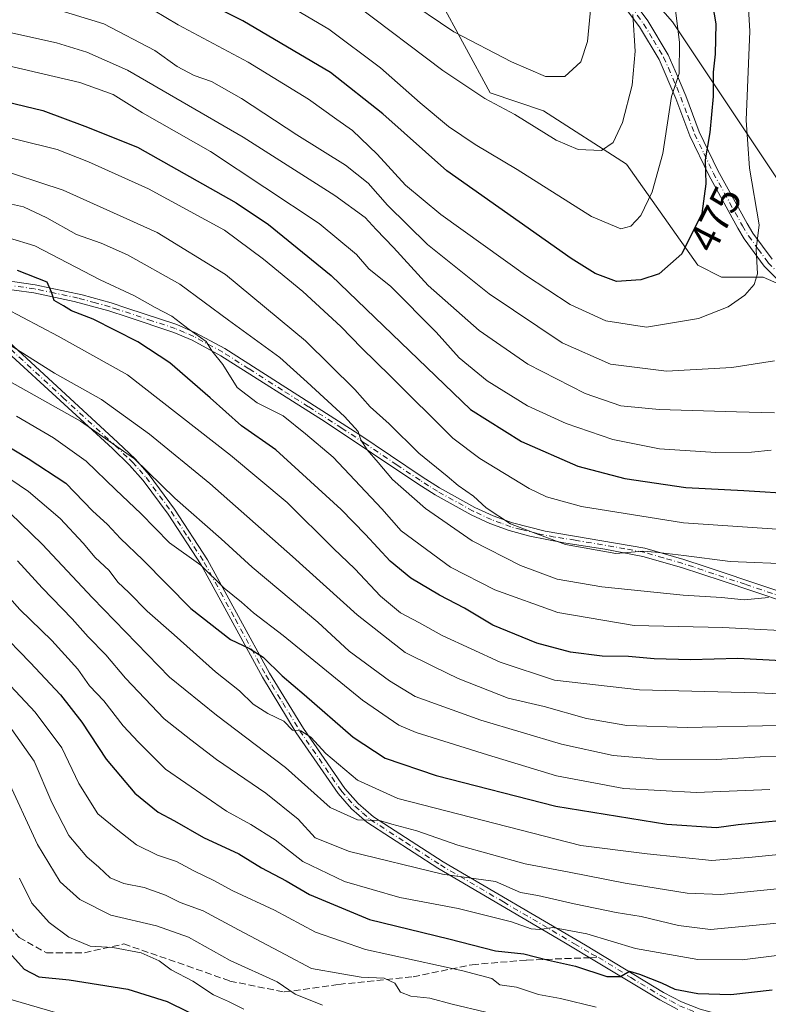
# Model space of a CAD drawing. Units: metres. Extents: x 606617 to 610039, y 4782477 to 4784844.
# Drawn here: x 606981 to 607162, y 4783019 to 4783258 of the extents above; entities that cross this region are included whole.
import ezdxf
from ezdxf.enums import TextEntityAlignment as Align

# ---------------------------------------------------------------- set-up
doc = ezdxf.new("R2010")
doc.units = ezdxf.units.M
doc.header["$MEASUREMENT"] = 0
doc.linetypes.add('DGN Style 3', pattern=[2.307223458686699, 1.648016756204785, -0.6592067024819142])
doc.linetypes.add('DGN Style 4', pattern=[2.6384748266838614, 1.318413404963828, -0.6592067024819142, 0.001648016756204785, -0.6592067024819142])
for name, color, linetype, lineweight in [('Arbolado forestal CxS', 92, 'Continuous', 0), ('Camino Cxs', 7, 'Continuous', 0), ('Camino eje', 30, 'DGN Style 4', 13), ('Curva de nivel maestra', 30, 'Continuous', 30), ('Curva de nivel normal', 30, 'Continuous', 0), ('Pastizal CxS', 92, 'Continuous', 0), ('Rótulo de curva de nivel directora', 7, 'Continuous', 0), ('Senda', 7, 'DGN Style 3', 0), ('Senda no paivmentada conexión', 7, 'DGN Style 3', 0)]:
    doc.layers.add(name, color=color, linetype=linetype, lineweight=lineweight)
doc.styles.add('Style-Arial', font='txt')

msp = doc.modelspace()

# ---------------------------------------------------------------- linework, layer by layer
at = {"layer": 'Arbolado forestal CxS', "color": 92, "linetype": 'Continuous', "lineweight": 0}
for points in [[(607170.8989000004, 4783209.719699999, 464.7805999999982), (607139.2642999999, 4783257.1809, 481.1548000000039), (607117.6963000001, 4783281.6315, 488.8859999999986), (607094.6897, 4783288.822100001, 496.0366000000067), (607084.6250999998, 4783306.081300001, 493.344299999997), (607040.4084999999, 4783335.8621, 504.1068999999989), (607048.9347000001, 4783334.584100001, 500.786500000002), (607054.6863000002, 4783340.3369, 496.6202999999951), (607054.6857000003, 4783351.8431, 493.1738000000041), (607044.6199000003, 4783369.101500001, 492.7543000000006), (607020.1759000003, 4783387.799500001, 499.7593000000052)], [(607180.9649, 4783186.7073, 465.1064000000042), (607161.1747000003, 4783195.356899999, 469.9095999999991), (607151.1095000004, 4783195.356699999, 472.4921999999933), (607145.3580999998, 4783198.234099999, 474.3469000000041), (607128.1031, 4783222.683300001, 483.8040000000037), (607107.9722999996, 4783235.6273, 487.6750000000029), (607095.0323000001, 4783239.9419, 486.5310999999929), (607076.3388999999, 4783274.4593, 495.6034000000073), (607053.3327000003, 4783293.1569, 496.8625000000029), (607005.8833, 4783319.045299999, 501.6358999999939), (606989.8157000003, 4783328.192299999, 504.1679000000004), (606965.6222999999, 4783342.056700001, 509.0194000000047), (606964.2944999998, 4783341.945900001, 508.9146999999939), (606948.3693000004, 4783340.617500001, 507.3224999999948), (606911.7090999996, 4783346.4977, 511.360400000005), (606855.5708999997, 4783345.2773, 510.0970999999991), (606814.6518999999, 4783346.3717, 506.0096999999951), (606793.3306999998, 4783356.261299999, 506.3445000000065), (606772.5846999995, 4783355.1351, 503.0334000000003)], [(606793.3306999998, 4783356.261299999, 506.3445000000065), (606814.6518999999, 4783346.3717, 506.0096999999951), (606855.5708999997, 4783345.2773, 510.0970999999991), (606911.7090999996, 4783346.4977, 511.360400000005), (606948.3693000004, 4783340.617500001, 507.3224999999948), (606964.2944999998, 4783341.945900001, 508.9146999999939), (606965.6222999999, 4783342.056700001, 509.0194000000047), (606989.8157000003, 4783328.192299999, 504.1679000000004), (607005.8833, 4783319.045299999, 501.6358999999939), (607053.3327000003, 4783293.1569, 496.8625000000029), (607076.3388999999, 4783274.4593, 495.6034000000073), (607095.0323000001, 4783239.9419, 486.5310999999929), (607107.9722999996, 4783235.6273, 487.6750000000029), (607128.1031, 4783222.683300001, 483.8040000000037), (607145.3580999998, 4783198.234099999, 474.3469000000041), (607151.1095000004, 4783195.356699999, 472.4921999999933), (607161.1747000003, 4783195.356899999, 469.9095999999991), (607180.9649, 4783186.7073, 465.1064000000042)], [(607040.4084999999, 4783335.8621, 504.1068999999989), (607084.6250999998, 4783306.081300001, 493.344299999997), (607094.6897, 4783288.822100001, 496.0366000000067), (607117.6963000001, 4783281.6315, 488.8859999999986), (607139.2642999999, 4783257.1809, 481.1548000000039), (607170.8989000004, 4783209.719699999, 464.7805999999982), (607180.9649, 4783186.7073, 465.1064000000042)]]:
    msp.add_polyline3d(points, dxfattribs=at)
at = {"layer": 'Camino Cxs', "color": 7, "linetype": 'Continuous', "lineweight": 0}
for points in [[(607164.9200999998, 4783194.5101, 475.3218000000052), (607161.4600999998, 4783198.0101, 472.7258000000002), (607156.6201, 4783204.620100001, 475.2480000000069), (607155.0900999998, 4783207.1601, 475.5590999999986), (607148.0000999998, 4783220.0001, 478.8855999999942), (607143.4301000005, 4783229.550100001, 482.6371000000072), (607140.0000999998, 4783238.590100001, 488.5611000000063), (607135.9702000003, 4783248.030099999, 488.4351000000024), (607131.1901000004, 4783255.9901, 493.1552999999985), (607124.7901, 4783264.630100001, 492.2563999999985), (607117.4600999998, 4783273.9101, 494.2920000000013), (607111.1501000002, 4783281.380100001, 501.0962), (607106.2001999998, 4783286.690099999, 500.0516000000061), (607098.8501000004, 4783293.0801, 502.6888000000035), (607092.0800999999, 4783297.940099999, 504.0559999999969), (607088.0000999998, 4783300.780099999, 505.1901000000071), (607076.5100999996, 4783308.4001, 505.2758999999933), (607072.3000999996, 4783310.370100001, 507.4486000000034), (607063.8501000004, 4783313.4001, 502.258799999996), (607046.4600999998, 4783319.280099999, 501.8804999999993)], [(607126.7801000001, 4783266.1501, 493.9627999999939), (607133.2801000001, 4783257.380100001, 493.6159999999945), (607138.1901000004, 4783249.1801, 488.7076999999991), (607140.4801000003, 4783244.030099999, 488.7256999999955), (607142.4301000005, 4783239.2401, 488.6992999999929), (607145.7302000001, 4783230.530099999, 484.3907999999938), (607150.2301000003, 4783221.140100001, 481.0598000000027), (607157.3101000005, 4783208.3201, 477.0749999999971), (607158.7001, 4783206.0101, 476.0868999999948), (607163.3701, 4783199.640100001, 473.1716000000015)], [(607126.7801000001, 4783266.1501, 493.9627999999939), (607133.2801000001, 4783257.380100001, 493.6159999999945), (607138.1901000004, 4783249.1801, 488.7076999999991), (607140.4801000003, 4783244.030099999, 488.7256999999955), (607142.4301000005, 4783239.2401, 488.6992999999929), (607145.7302000001, 4783230.530099999, 484.3907999999938), (607150.2301000003, 4783221.140100001, 481.0598000000027), (607157.3101000005, 4783208.3201, 477.0749999999971), (607158.7001, 4783206.0101, 476.0868999999948), (607163.3701, 4783199.640100001, 473.1716000000015)], [(607164.9200999998, 4783194.5101, 475.3218000000052), (607161.4600999998, 4783198.0101, 472.7258000000002), (607156.6201, 4783204.620100001, 475.2480000000069), (607155.0900999998, 4783207.1601, 475.5590999999986), (607148.0000999998, 4783220.0001, 478.8855999999942), (607143.4301000005, 4783229.550100001, 482.6371000000072), (607140.0000999998, 4783238.590100001, 488.5611000000063), (607135.9702000003, 4783248.030099999, 488.4351000000024), (607131.1901000004, 4783255.9901, 493.1552999999985), (607124.7901, 4783264.630100001, 492.2563999999985)], [(606957.3300999999, 4783194.5701, 424.7617000000028), (606974.9101, 4783194.460100001, 432.8396000000066), (606979.8300999999, 4783194.170100001, 433.002999999997), (606984.7600999996, 4783193.470100001, 433.2180999999982), (606996.1001000004, 4783191.030099999, 433.8401000000013), (607003.1300999997, 4783189.110099999, 431.069399999993), (607006.9700999996, 4783187.8301, 431.6309000000037), (607019.0601000005, 4783183.8201, 440.1296000000002), (607023.6300999997, 4783181.860099999, 440.5011999999988), (607030.7200999996, 4783178.0101, 436.3420999999944), (607063.1801000005, 4783157.2601, 440.0929999999935), (607078.5701000001, 4783146.950099999, 445.6869000000006), (607082.7500999998, 4783144.300100001, 444.3215999999957), (607091.3300999999, 4783139.540100001, 444.1655000000028), (607095.7500999998, 4783137.5001, 450.8803000000044), (607100.4200999998, 4783135.780099999, 450.8366999999998), (607108.3800999997, 4783133.800100001, 449.2639999999956), (607132.5000999998, 4783129.6501, 444.1910000000062), (607142.0100999996, 4783126.9301, 452.4527999999991), (607147.1700999998, 4783125.210100001, 448.4850000000006), (607177.7801000001, 4783114.970100001, 448.0524000000005)], [(606979.8300999999, 4783194.170100001, 433.002999999997), (606984.7600999996, 4783193.470100001, 433.2180999999982), (606996.1001000004, 4783191.030099999, 433.8401000000013), (607003.1300999997, 4783189.110099999, 431.069399999993), (607006.9700999996, 4783187.8301, 431.6309000000037), (607019.0601000005, 4783183.8201, 440.1296000000002), (607023.6300999997, 4783181.860099999, 440.5011999999988), (607030.7200999996, 4783178.0101, 436.3420999999944), (607063.1801000005, 4783157.2601, 440.0929999999935), (607078.5701000001, 4783146.950099999, 445.6869000000006), (607082.7500999998, 4783144.300100001, 444.3215999999957), (607091.3300999999, 4783139.540100001, 444.1655000000028), (607095.7500999998, 4783137.5001, 450.8803000000044), (607100.4200999998, 4783135.780099999, 450.8366999999998), (607108.3800999997, 4783133.800100001, 449.2639999999956), (607132.5000999998, 4783129.6501, 444.1910000000062), (607142.0100999996, 4783126.9301, 452.4527999999991), (607147.1700999998, 4783125.210100001, 448.4850000000006), (607177.7801000001, 4783114.970100001, 448.0524000000005)], [(606960.8601000002, 4783192.550100001, 425.6649999999936), (606961.6002000002, 4783192.130100001, 426.210699999996), (606965.7701000003, 4783189.620100001, 427.465400000001), (606971.7001, 4783185.4001, 431.8929999999964), (606975.4901000002, 4783182.140100001, 424.9542999999976), (606979.4600999998, 4783178.590100001, 419.1245000000054), (607004.7901, 4783155.280099999, 426.5638999999938), (607007.5800999999, 4783152.600099999, 426.6539000000049), (607009.0500999996, 4783151.200099999, 424.1152000000002), (607012.3602, 4783147.470100001, 416.9401999999973), (607018.5301000001, 4783139.130100001, 425.2966000000015), (607026.5301000001, 4783126.850099999, 419.6018999999943), (607041.5201000003, 4783099.420100001, 407.7277000000031), (607049.7401000002, 4783085.950099999, 400.1910999999964), (607059.7702000003, 4783071.450099999, 395.1993999999977), (607063.0401999997, 4783067.780099999, 396.9021999999969), (607066.7801000001, 4783064.590100001, 396.3613999999943), (607083.6501000002, 4783053.700099999, 396.010500000004), (607118.1001000004, 4783033.460100001, 382.4033999999957), (607137.0801999997, 4783022.030099999, 388.8169000000053), (607141.3901000004, 4783019.7401, 386.3794999999955), (607145.9001000002, 4783017.960100001, 383.2835000000051), (607149.5000999998, 4783017.050100001, 384.0409000000073), (607190.2701000003, 4783009.470100001, 376.8622000000032)], [(607174.7901, 4783113.850099999, 447.5040000000009), (607151.2701000003, 4783121.7301, 441.6726000000053), (607141.4200999998, 4783125.020099999, 452.9805999999954), (607132.0500999996, 4783127.690099999, 445.1313999999985), (607122.8300999999, 4783129.440099999, 451.126099999994), (607112.8901000004, 4783130.9301, 446.4339000000036), (607104.6601, 4783132.5801, 449.7678000000015), (607099.6501000002, 4783133.920100001, 451.564400000003), (607094.9801000003, 4783135.6501, 449.7106000000058), (607090.4301000005, 4783137.7501, 444.2788), (607081.7301000003, 4783142.5801, 440.6589999999997), (607077.4700999996, 4783145.270099999, 442.6940000000032), (607054.9901000002, 4783160.2401, 444.1974000000046), (607029.7001, 4783176.290100001, 438.7753999999986), (607022.7500999998, 4783180.0601, 441.584600000002), (607018.3501000004, 4783181.940099999, 439.7177999999985), (607007.0100999996, 4783185.710100001, 429.8533000000025), (607002.5500999996, 4783187.190099999, 427.9663), (606994.1601, 4783189.450099999, 430.840200000006), (606984.4101, 4783191.5001, 433.1352999999945), (606979.6300999997, 4783192.1801, 433.241599999994), (606974.8501000004, 4783192.460100001, 432.5412000000069), (606960.8601000002, 4783192.550100001, 425.6649999999936)], [(607174.7901, 4783113.850099999, 447.5040000000009), (607151.2701000003, 4783121.7301, 441.6726000000053), (607141.4200999998, 4783125.020099999, 452.9805999999954), (607132.0500999996, 4783127.690099999, 445.1313999999985), (607122.8300999999, 4783129.440099999, 451.126099999994), (607112.8901000004, 4783130.9301, 446.4339000000036), (607104.6601, 4783132.5801, 449.7678000000015), (607099.6501000002, 4783133.920100001, 451.564400000003), (607094.9801000003, 4783135.6501, 449.7106000000058), (607090.4301000005, 4783137.7501, 444.2788), (607081.7301000003, 4783142.5801, 440.6589999999997), (607077.4700999996, 4783145.270099999, 442.6940000000032), (607054.9901000002, 4783160.2401, 444.1974000000046), (607029.7001, 4783176.290100001, 438.7753999999986), (607022.7500999998, 4783180.0601, 441.584600000002), (607018.3501000004, 4783181.940099999, 439.7177999999985), (607007.0100999996, 4783185.710100001, 429.8533000000025), (607002.5500999996, 4783187.190099999, 427.9663), (606994.1601, 4783189.450099999, 430.840200000006), (606984.4101, 4783191.5001, 433.1352999999945), (606979.6300999997, 4783192.1801, 433.241599999994)], [(607140.5100999996, 4783017.9301, 383.023199999996), (607136.1901000004, 4783020.2301, 385.3984000000055), (607121.2401999999, 4783029.2301, 381.1741000000038), (607112.8800999997, 4783034.2301, 380.5326000000059), (607082.3701, 4783052.140100001, 394.7442000000011), (607065.1401000004, 4783063.280099999, 393.8567999999942), (607061.4402000001, 4783066.520099999, 396.4303999999975), (607058.1901000004, 4783070.220100001, 395.7290000000066), (607048.0100999996, 4783084.9301, 397.0883000000031), (607039.8101000005, 4783098.380100001, 407.4670999999944), (607024.9301000005, 4783125.620100001, 417.3251000000019), (607016.9402000001, 4783137.9101, 425.3981000000058), (607010.9101, 4783146.0601, 416.7792999999947), (607007.6201, 4783149.795100001, 422.078999999998), (607003.4600999998, 4783153.790100001, 427.2783999999957), (606978.1300999997, 4783177.090100001, 417.5146999999997)], [(607140.5100999996, 4783017.9301, 383.023199999996), (607136.1901000004, 4783020.2301, 385.3984000000055), (607121.2401999999, 4783029.2301, 381.1741000000038), (607112.8800999997, 4783034.2301, 380.5326000000059), (607082.3701, 4783052.140100001, 394.7442000000011), (607065.1401000004, 4783063.280099999, 393.8567999999942), (607061.4402000001, 4783066.520099999, 396.4303999999975), (607058.1901000004, 4783070.220100001, 395.7290000000066), (607048.0100999996, 4783084.9301, 397.0883000000031), (607039.8101000005, 4783098.380100001, 407.4670999999944), (607024.9301000005, 4783125.620100001, 417.3251000000019), (607016.9402000001, 4783137.9101, 425.3981000000058), (607010.9101, 4783146.0601, 416.7792999999947), (607007.6201, 4783149.795100001, 422.078999999998), (607003.4600999998, 4783153.790100001, 427.2783999999957), (606978.1300999997, 4783177.090100001, 417.5146999999997)], [(606979.4600999998, 4783178.590100001, 419.1245000000054), (607004.7901, 4783155.280099999, 426.5638999999938), (607007.5800999999, 4783152.600099999, 426.6539000000049), (607009.0500999996, 4783151.200099999, 424.1152000000002), (607012.3602, 4783147.470100001, 416.9401999999973), (607018.5301000001, 4783139.130100001, 425.2966000000015), (607026.5301000001, 4783126.850099999, 419.6018999999943), (607041.5201000003, 4783099.420100001, 407.7277000000031), (607049.7401000002, 4783085.950099999, 400.1910999999964), (607059.7702000003, 4783071.450099999, 395.1993999999977), (607063.0401999997, 4783067.780099999, 396.9021999999969), (607066.7801000001, 4783064.590100001, 396.3613999999943), (607083.6501000002, 4783053.700099999, 396.010500000004), (607118.1001000004, 4783033.460100001, 382.4033999999957), (607137.0801999997, 4783022.030099999, 388.8169000000053), (607141.3901000004, 4783019.7401, 386.3794999999955), (607145.9001000002, 4783017.960100001, 383.2835000000051)]]:
    msp.add_polyline3d(points, dxfattribs=at)
at = {"layer": 'Camino eje', "color": 30, "linetype": 'DGN Style 4', "lineweight": 13}
for points in [[(607125.7851, 4783265.390100001, 493.1214000000036), (607132.2351000002, 4783256.6851, 493.5397999999987), (607134.6250999998, 4783252.7051, 492.2473999999929), (607137.0800999999, 4783248.6051, 488.1891000000033), (607138.2251000004, 4783246.030099999, 487.2685999999958), (607140.2401000002, 4783241.3101, 488.507700000002), (607141.2150999998, 4783238.915100001, 488.5694999999978), (607142.9301000005, 4783234.395099999, 485.7093000000023), (607144.5800999999, 4783230.040100001, 483.5714000000008), (607146.8651000002, 4783225.265100001, 482.2299000000058), (607149.1151000002, 4783220.5701, 479.9664000000049), (607156.2001, 4783207.7401, 476.0966999999946), (607157.6601, 4783205.315099999, 475.1962000000058), (607159.9951, 4783202.130100001, 473.758600000001), (607162.4151, 4783198.825099999, 472.5406999999978), (607164.1451000003, 4783197.075099999, 472.9147999999987)], [(607168.6325000003, 4783116.970100001, 443.482999999993), (607156.8724999996, 4783120.9101, 444.1119000000036), (607149.2200999996, 4783123.470100001, 443.9712), (607144.2950999998, 4783125.1151, 451.2685999999958), (607141.7150999998, 4783125.975099999, 452.6655000000028), (607137.0301000001, 4783127.3101, 449.3228999999993), (607132.2751000002, 4783128.670100001, 444.5963999999949), (607127.6651, 4783129.545100001, 450.1144999999961), (607115.6051000003, 4783131.620100001, 445.4551999999967), (607110.6350999996, 4783132.3651, 446.6437000000006), (607106.5201000003, 4783133.190099999, 449.5525999999954), (607102.5401, 4783134.1801, 449.4073999999965), (607100.0351, 4783134.850099999, 451.2706999999937), (607097.7001, 4783135.710100001, 453.7353000000003), (607095.3651000002, 4783136.575099999, 450.1857000000019), (607090.8800999997, 4783138.645099999, 444.1337000000058), (607082.2401000002, 4783143.440099999, 442.4508999999962), (607080.1101000002, 4783144.7851, 443.7228000000032), (607078.0201000003, 4783146.110099999, 444.101999999999), (607072.4001000002, 4783149.852499999, 450.4719999999944), (607064.7050999999, 4783155.0075, 444.2329000000027), (607059.0850999998, 4783158.7501, 443.6668999999966), (607050.9700999996, 4783163.9375, 444.3099999999977), (607044.6475000001, 4783167.950099999, 440.5693000000028), (607036.5324999997, 4783173.137499999, 433.0210999999982), (607030.2100999998, 4783177.1501, 436.9141999999993), (607023.1901000004, 4783180.960100001, 440.9067000000068), (607020.9051000001, 4783181.940099999, 439.4622999999993), (607018.7050999999, 4783182.880100001, 439.1956000000064), (607013.0351, 4783184.765100001, 434.0515000000014), (607004.7600999996, 4783187.5101, 429.6276000000071), (607002.8400999998, 4783188.1501, 429.3261999999959), (606999.3251, 4783189.110099999, 430.6548999999941), (606995.1300999997, 4783190.2401, 432.282600000006), (606989.4600999998, 4783191.460100001, 434.6098000000056), (606984.5850999998, 4783192.485099999, 432.5773999999947), (606979.7301000003, 4783193.175100001, 432.9251999999979)], [(606978.7950999998, 4783177.840100001, 418.036500000002), (606991.4600999998, 4783166.1851, 425.5219999999972), (607004.1250999998, 4783154.5351, 426.879700000005), (607007.5950999996, 4783151.2051, 424.4689999999973), (607008.3350999998, 4783150.497500001, 423.0932999999932), (607009.9951, 4783148.6251, 419.4928999999975), (607011.6350999996, 4783146.765100001, 416.9158000000025), (607017.7351000002, 4783138.520099999, 425.9024000000064), (607021.7351000002, 4783132.380100001, 419.8551000000007), (607025.7301000003, 4783126.235099999, 418.5341000000044), (607033.2251000004, 4783112.520099999, 404.5430999999954), (607040.6651, 4783098.9001, 407.4726999999984), (607044.7651000004, 4783092.175100001, 402.5718000000052), (607048.8750999998, 4783085.440099999, 398.5941000000021), (607058.9801000003, 4783070.835100001, 395.3744000000006), (607060.6051000003, 4783068.985099999, 396.4250000000029), (607062.2401000002, 4783067.1501, 396.1444000000047), (607064.0900999998, 4783065.530099999, 396.1346000000049), (607065.9600999998, 4783063.9351, 394.9612999999954), (607074.5751, 4783058.3651, 399.7026999999944), (607083.0100999996, 4783052.920100001, 395.2286000000022), (607098.2651000004, 4783043.965100001, 393.9312999999966), (607115.4901000002, 4783033.845100001, 381.6064999999944), (607119.6700999998, 4783031.345100001, 381.0295999999944), (607121.3174999999, 4783030.5415, 381.3374999999942)], [(607121.3174999999, 4783030.5415, 381.3374999999942), (607129.1601, 4783025.630100001, 383.6503999999986), (607136.6350999996, 4783021.130100001, 387.0696999999927), (607138.7901, 4783019.985099999, 385.7954000000027), (607140.9501, 4783018.835100001, 384.7200000000012), (607143.2001, 4783017.9301, 383.8209999999963), (607145.4550999999, 4783017.040100001, 382.7654999999941), (607147.4200999998, 4783016.5351, 381.1955000000016), (607149.2200999996, 4783016.0801, 381.9781999999978), (607169.6700999998, 4783012.2851, 384.8491000000067)]]:
    msp.add_polyline3d(points, dxfattribs=at)
at = {"layer": 'Curva de nivel maestra', "color": 30, "linetype": 'Continuous', "lineweight": 30, "flags": 128}
for points, elevation in [([(607145.0499999998, 4783284.0001), (607149.75, 4783256.6801), (607149.5599999996, 4783249.300100001), (607149.0700000003, 4783244.970100001), (607149.1100000005, 4783239.120100001), (607148.3099999996, 4783230.360099999), (607147.1100000005, 4783223.720100001), (607147.3399999999, 4783217.940099999), (607146.3700000001, 4783210.720100001), (607141.4600000001, 4783200.9801), (607136.0099999999, 4783196.140100001), (607131.5199999996, 4783194.6601), (607125.6600000003, 4783194.2301), (607120.4800000006, 4783196.210100001), (607114.6399999997, 4783199.870100001), (607084.5300000003, 4783221.090100001), (607069.0099999999, 4783234.9001), (607056.3499999996, 4783244.9101), (607035.1100000005, 4783257.4101), (607021.6799999997, 4783264.1801)], 475), ([(606849.5, 4783258.0001), (606854.4699999997, 4783254.050100001), (606857.5, 4783253.640100001), (606862.3499999996, 4783255.8201), (606871.8300000001, 4783257.5001), (606886.0999999996, 4783257.800100001), (606903.7699999996, 4783256.220100001), (606919.3600000005, 4783252.270099999), (606943.4900000002, 4783244.360099999), (606969.0199999996, 4783239.890100001), (606986.6100000005, 4783235.720100001), (606996.7699999996, 4783231.880100001), (607009.5700000003, 4783226.770099999), (607033.4800000006, 4783213.340100001), (607041.29, 4783208.050100001), (607056.5099999999, 4783195.710100001), (607090.2599999999, 4783163.2601), (607102.6299999999, 4783155.540100001), (607116.2400000002, 4783149.540100001), (607127.6799999997, 4783146.520099999), (607142.4500000002, 4783144.3301), (607156.5599999996, 4783143.670100001), (607169.3499999996, 4783142.840100001)], 450), ([(607177.7599999999, 4783101.7301), (607155.0800000001, 4783102.970100001), (607143.5899999999, 4783102.6501), (607134.79, 4783102.840100001), (607128.5999999996, 4783103.450099999), (607122.1600000003, 4783103.5001), (607114.4900000002, 4783104.5101), (607106.3399999999, 4783106.630100001), (607095.7000000002, 4783111.020099999), (607088.8399999999, 4783115.120100001), (607082.7199999997, 4783118.2601), (607075.7800000003, 4783122.370100001), (607070.7599999999, 4783126.5001), (607064.79, 4783133.020099999), (607058.9100000003, 4783139.0601), (607043.0899999999, 4783153.530099999), (607034.7300000006, 4783159.3101), (607027.1200000001, 4783166.0801), (607017.3899999997, 4783174.550100001), (607009.6200000001, 4783179.630100001), (606998.7599999999, 4783185.120100001), (606993.5599999996, 4783187.170100001), (606991.5999999996, 4783188.4101), (606989.3600000005, 4783189.6801), (606988.7000000002, 4783191.6801), (606987.6600000003, 4783194.0801), (606980.4199999999, 4783196.920100001)], 425), ([(606977.2599999999, 4783154.840100001), (606983.0599999996, 4783151.4301), (606992.2000000002, 4783145.4001), (606998.6200000001, 4783138.7401), (607002.25, 4783135.380100001), (607005.4100000003, 4783131.9901), (607010.7999999998, 4783126.880100001), (607022.4699999997, 4783115.050100001), (607032.0700000003, 4783107.5101), (607036.7000000002, 4783105.4001), (607040, 4783103.300100001), (607044.6100000005, 4783098.770099999), (607049.9500000002, 4783094.2501), (607061.79, 4783083.880100001), (607069.5899999999, 4783078.8201), (607081.9400000004, 4783074.610099999), (607110.9100000003, 4783067.140100001), (607137.8399999999, 4783062.8101), (607149.9299999997, 4783062.030099999), (607155.1500000004, 4783062.7501), (607165.1100000005, 4783063.690099999)], 400), ([(606975.7199999997, 4783109.9001), (606983.5099999999, 4783101.970100001), (606990.8300000001, 4783094.1801), (606996.0199999996, 4783087.530099999), (607001.9699999997, 4783078.530099999), (607008.9100000003, 4783070.340100001), (607014.54, 4783065.7401), (607018.5199999996, 4783063.630100001), (607025.5300000003, 4783059.5801), (607034.0899999999, 4783055.590100001), (607039.6299999999, 4783052.270099999), (607045.5700000003, 4783049.0801), (607051.2199999997, 4783045.780099999), (607065.7800000003, 4783039.700099999), (607084.9900000002, 4783035.0001), (607096.3600000005, 4783032.130100001), (607103.1500000004, 4783031.380100001), (607109.1699999999, 4783029.890100001), (607115.6900000004, 4783028.420100001), (607123.3300000001, 4783025.880100001), (607126.6399999997, 4783025.920100001), (607128.8300000001, 4783027.190099999), (607131.1900000004, 4783026.450099999), (607136.5899999999, 4783024.370100001), (607139.8200000003, 4783022.870100001), (607145.3899999997, 4783021.780099999), (607153.4100000003, 4783021.550100001), (607163.4100000003, 4783022.6501)], 375.0000000000001), ([(606978.5300000003, 4783031.630100001), (606982.0800000001, 4783027.6501), (606985.5800000001, 4783025.8201), (606992.9800000006, 4783025.0801), (607007.1900000004, 4783022.8301), (607016.7400000002, 4783019.840100001), (607026.7100000001, 4783014.960100001)], 350)]:
    msp.add_lwpolyline(points, dxfattribs=dict(at, elevation=elevation))
at = {"layer": 'Curva de nivel normal', "color": 30, "linetype": 'Continuous', "lineweight": 0, "flags": 128}
for points, elevation in [([(607045.3600000005, 4783261.59), (607055.9199999999, 4783255.41), (607068.4800000006, 4783246.060000001), (607078.0700000003, 4783237.560000001), (607084.9600000001, 4783231.810000001), (607091.3700000001, 4783227.430000001), (607101.5499999998, 4783221.4), (607119.5800000001, 4783210.01), (607126.7199999997, 4783207.02), (607129.1399999997, 4783207.680000001), (607131.5199999996, 4783210.279999999), (607134.3200000003, 4783215.980000001), (607136.9100000003, 4783225.27), (607139, 4783239.08), (607140.8200000003, 4783244.65), (607140.8899999997, 4783252.26), (607138.2000000002, 4783274.08)], 480), ([(607010.4199999999, 4783261.75), (607019.4199999999, 4783256.449999999), (607036.3399999999, 4783247.359999999), (607050.9800000006, 4783238.470000001), (607057.8600000005, 4783233.49), (607061.6900000004, 4783230.83), (607067.6500000004, 4783225.15), (607074.4800000006, 4783217.609999999), (607083.0899999999, 4783210.460000001), (607103.5999999996, 4783195.82), (607114.4400000004, 4783188.730000001), (607123.04, 4783184.76), (607132.8899999997, 4783183.210000001), (607145.5300000003, 4783185.33), (607152.75, 4783188.15), (607156.7699999996, 4783190.960000001), (607158.9900000002, 4783193.539999999), (607159.8300000001, 4783196.09), (607159.4800000006, 4783202.09), (607160.2199999997, 4783208.02), (607157.8899999997, 4783221.76), (607157.0999999996, 4783233.34), (607157.9699999997, 4783254.880000001), (607157.4299999997, 4783264.680000001)], 470), ([(607073.5199999996, 4783263.369999999), (607086.25, 4783254.730000001), (607100.2400000002, 4783247.470000001), (607108.4500000002, 4783243.92), (607113.1399999997, 4783243.92), (607117, 4783247.480000001), (607118.6100000005, 4783252.42), (607119.4100000003, 4783260.92)], 490), ([(606943.8399999999, 4783260.390000001), (606951.3600000005, 4783257.58), (606961.8899999997, 4783257.109999999), (606972.6600000003, 4783255.869999999), (606989.9100000003, 4783252.07), (606997.2599999999, 4783249.800000001), (607007.1100000005, 4783245.470000001), (607035.1699999999, 4783229.27), (607057.3899999997, 4783215.08), (607064.6900000004, 4783209.779999999), (607067.3899999997, 4783206.890000001), (607071.5899999999, 4783202.539999999), (607080.0199999996, 4783193.279999999), (607092.3899999997, 4783182.430000001), (607104.1500000004, 4783174.279999999), (607118.04, 4783167.119999999), (607126.7400000002, 4783164.16), (607135.9600000001, 4783163.25), (607154.7400000002, 4783162.730000001), (607163.9299999997, 4783162.460000001)], 460), ([(607163.9900000002, 4783175.060000001), (607153.6399999997, 4783173.439999999), (607137.7999999998, 4783172.57), (607124.1600000003, 4783174.25), (607112.4600000001, 4783179.380000001), (607094.8099999996, 4783191.300000001), (607079.8200000003, 4783203.24), (607070.1799999997, 4783212.720000001), (607065.4900000002, 4783218.050000001), (607059.9199999999, 4783222.480000001), (607048.2000000002, 4783229.76), (607034.7800000003, 4783238.58), (607027.5, 4783242.680000001), (607023.29, 4783244.180000001), (607019.1299999999, 4783246.380000001), (607013.7100000001, 4783250.26), (607001.4100000003, 4783256.66), (606983.0899999999, 4783262.230000001)], 465), ([(607062.7599999999, 4783261.08), (607083.54, 4783245.380000001), (607093.7000000002, 4783238.58), (607101.0199999996, 4783234.699999999), (607111.0499999998, 4783228.470000001), (607116.3799999999, 4783226.279999999), (607122.0300000003, 4783225.980000001), (607124.8600000005, 4783227.960000001), (607127.0800000001, 4783232.77), (607129.4400000004, 4783241.789999999), (607130.1799999997, 4783250.100000001), (607129.6399999997, 4783258.980000001)], 485), ([(607163.1100000005, 4783153.4), (607158.4199999999, 4783152.960000001), (607149.75, 4783152.84), (607136.0800000001, 4783153.699999999), (607124.75, 4783155.980000001), (607113.4199999999, 4783159.850000001), (607104.0700000003, 4783164.180000001), (607094.3099999996, 4783170.210000001), (607087.54, 4783175.779999999), (607081.9000000004, 4783181.960000001), (607070.9800000006, 4783193.039999999), (607065.6200000001, 4783197.32), (607062.6500000004, 4783200.789999999), (607053.5800000001, 4783208.289999999), (607027.2000000002, 4783225.720000001), (607010.7300000006, 4783235.16), (607003.6699999999, 4783239.529999999), (606995.5199999996, 4783242.449999999), (606975.4400000004, 4783247.180000001), (606962.4400000004, 4783249.380000001), (606955.6699999999, 4783249.75), (606946.0700000003, 4783251.100000001), (606937.4299999997, 4783254.26), (606924.4299999997, 4783259.33)], 455), ([(607176.5099999999, 4783133.449999999), (607141.8799999999, 4783135.83), (607117.1799999997, 4783139.77), (607108.6600000003, 4783142.140000001), (607104.5099999999, 4783144.140000001), (607092.5499999998, 4783151.41), (607086, 4783156.34), (607070.8200000003, 4783171.380000001), (607063.9199999999, 4783178.15), (607058.8099999996, 4783183.380000001), (607049.6200000001, 4783191.850000001), (607040.1200000001, 4783199.640000001), (607030.6600000003, 4783206.720000001), (607012.2000000002, 4783216.75), (606997.6699999999, 4783223.24), (606990.0999999996, 4783226.25), (606970.7400000002, 4783231.02)], 445), ([(606974.2400000002, 4783222.07), (606991.4900000002, 4783216.430000001), (607014.2800000003, 4783206.109999999), (607030.8700000001, 4783195.970000001), (607050.2800000003, 4783179.9), (607062.2400000002, 4783168.140000001), (607065.9699999997, 4783163.869999999), (607070.54, 4783159.779999999), (607077.7599999999, 4783152.66), (607084.5700000003, 4783147.140000001), (607087.2599999999, 4783144.83), (607090.9699999997, 4783142.25), (607094.04, 4783139.470000001), (607099.9400000004, 4783135.58), (607105.4299999997, 4783133.439999999), (607113.2800000003, 4783130.529999999), (607125.4900000002, 4783128.34), (607132.0099999999, 4783128.91), (607135.0999999996, 4783128.680000001), (607141.9900000002, 4783127.9), (607153.2000000002, 4783126.449999999), (607168.9900000002, 4783125.82)], 440), ([(607162.5199999996, 4783117.680000001), (607156.5800000001, 4783117.140000001), (607151.0700000003, 4783117.680000001), (607141.7800000003, 4783118.26), (607122.1299999999, 4783120.300000001), (607111.2599999999, 4783122.180000001), (607102.3700000001, 4783125.439999999), (607090.6799999997, 4783131.460000001), (607079.3700000001, 4783139.27), (607071.3600000005, 4783146.27), (607067.8799999999, 4783150.449999999), (607065.2199999997, 4783153.460000001), (607063.7000000002, 4783155.930000001), (607063.0199999996, 4783157.930000001), (607059.7300000006, 4783161.539999999), (607050.6600000003, 4783169.850000001), (607044.04, 4783175.850000001), (607031.5999999996, 4783184.9), (607019.7999999998, 4783193.600000001), (607007.0800000001, 4783200.699999999), (607000.7300000006, 4783203.52), (606994.7400000002, 4783205.66), (606987.5499999998, 4783209.699999999), (606981.9400000004, 4783212.32), (606970.9500000002, 4783214.74)], 435), ([(606971.8300000001, 4783206.76), (606984.6799999997, 4783202.930000001), (607000.4500000002, 4783194.689999999), (607008.8300000001, 4783190.82), (607013.7999999998, 4783188), (607017.8200000003, 4783185.91), (607022.0899999999, 4783182.66), (607026.1500000004, 4783179.74), (607027.5499999998, 4783177.5), (607030.2300000006, 4783174.15), (607033.6699999999, 4783168.57), (607038.5700000003, 4783164.880000001), (607044.8300000001, 4783161.689999999), (607050.2999999998, 4783157.350000001), (607056.9800000006, 4783151.720000001), (607068.7599999999, 4783139.220000001), (607073.4199999999, 4783133.859999999), (607085.4199999999, 4783125.060000001), (607096.2000000002, 4783119.600000001), (607111.4500000002, 4783114.060000001), (607129.9000000004, 4783110.970000001), (607151.4000000004, 4783110.439999999), (607173.0199999996, 4783109.359999999)], 430), ([(606977.4600000001, 4783187.82), (606990.2800000003, 4783181), (607007.1100000005, 4783171.680000001), (607032.1100000005, 4783152.180000001), (607045.8200000003, 4783140.730000001), (607057.0499999998, 4783129.619999999), (607062.2000000002, 4783124.699999999), (607068.4600000001, 4783118.07), (607073.2699999996, 4783114.01), (607077.7699999996, 4783111.65), (607083.4299999997, 4783108.49), (607097.4800000006, 4783102.060000001), (607110.5899999999, 4783097.710000001), (607131.2199999997, 4783095.34), (607159.7699999996, 4783094.600000001), (607203.4100000003, 4783092.800000001)], 420), ([(606977.9900000002, 4783179.279999999), (606989.4299999997, 4783172.100000001), (607000.79, 4783165.699999999), (607012.4500000002, 4783157.26), (607027.0999999996, 4783145.310000001), (607047.0899999999, 4783127.640000001), (607062.8099999996, 4783113.5), (607074.4600000001, 4783104.390000001), (607081.4600000001, 4783100.9), (607087.2699999996, 4783098.060000001), (607099.4199999999, 4783093.359999999), (607108.0899999999, 4783091.279999999), (607118.4199999999, 4783088.41), (607128.1200000001, 4783086.74), (607142.79, 4783086.199999999), (607164.7199999997, 4783086.720000001)], 415), ([(606974.4800000006, 4783172.300000001), (606995.75, 4783160.470000001), (607008.7800000003, 4783151.350000001), (607018.5899999999, 4783141.82), (607029.8200000003, 4783131.930000001), (607037.3099999996, 4783125.050000001), (607053.2800000003, 4783111.720000001), (607060.8499999996, 4783104.730000001), (607070.6200000001, 4783097.52), (607076.8600000005, 4783093.76), (607092.7599999999, 4783087.99), (607112.3399999999, 4783082.180000001), (607124.8099999996, 4783079.480000001), (607135.3399999999, 4783078.529999999), (607149.9199999999, 4783078.439999999), (607160.4800000006, 4783079.140000001), (607176.0599999996, 4783079.25)], 410), ([(606980.2000000002, 4783161.680000001), (606989.1600000003, 4783156.4), (606997.1100000005, 4783150.779999999), (607004.2599999999, 4783143.77), (607010.3700000001, 4783138.060000001), (607017.3099999996, 4783131), (607024.8700000001, 4783125.550000001), (607030.5800000001, 4783119.970000001), (607034.75, 4783116.600000001), (607037.6299999999, 4783114.02), (607044.8499999996, 4783108.480000001), (607064.0999999996, 4783092.82), (607072.9000000004, 4783086.810000001), (607077.0800000001, 4783085), (607094.3799999999, 4783079.600000001), (607111.0800000001, 4783074.51), (607127.4199999999, 4783071.439999999), (607145.0499999998, 4783070.5), (607162.8499999996, 4783071.17)], 405), ([(606976.0199999996, 4783148.189999999), (606983.1500000004, 4783143.380000001), (606990.7699999996, 4783136.83), (606996.3899999997, 4783130.92), (606999.29, 4783127.41), (607002.6399999997, 4783124.289999999), (607004.7400000002, 4783121.4), (607007.4299999997, 4783118.939999999), (607011.8399999999, 4783114.390000001), (607018.4600000001, 4783108.699999999), (607028.4699999997, 4783099.699999999), (607034.2999999998, 4783095.140000001), (607037.5899999999, 4783091.9), (607041.1200000001, 4783089.630000001), (607044.9900000002, 4783087.77), (607047.1500000004, 4783085.600000001), (607049.1699999999, 4783085.390000001), (607051.5899999999, 4783083.850000001), (607055.2100000001, 4783079.960000001), (607062.8899999997, 4783073.5), (607072.6399999997, 4783069.050000001), (607117.04, 4783057.609999999), (607133.0499999998, 4783055.59), (607148.79, 4783053.99), (607158.5800000001, 4783054.83), (607177.0499999998, 4783056.710000001)], 395), ([(606976.04, 4783140.66), (606986.4500000002, 4783130.619999999), (606998.5899999999, 4783117.630000001), (607017.2599999999, 4783098.380000001), (607028.6900000004, 4783089.24), (607045.4400000004, 4783076.550000001), (607056.2599999999, 4783066.880000001), (607062.8899999997, 4783063.84), (607068.2300000006, 4783063.66), (607071.1600000003, 4783062.779999999), (607077.25, 4783061.220000001), (607087.2000000002, 4783057.720000001), (607103.5499999998, 4783053.180000001), (607114.2000000002, 4783051.220000001), (607127.75, 4783048.539999999), (607142.75, 4783046.100000001), (607150.9500000002, 4783045.75), (607164.5700000003, 4783047.119999999)], 390), ([(606980.4199999999, 4783126.58), (606986.4199999999, 4783120.029999999), (606993.7199999997, 4783112.59), (606997.5599999996, 4783108.210000001), (607001.8200000003, 4783103.800000001), (607006.6299999999, 4783098.17), (607016.0300000003, 4783088.300000001), (607022.4600000001, 4783083.210000001), (607028.6900000004, 4783078.449999999), (607040.6299999999, 4783070.33), (607048.4600000001, 4783064.060000001), (607052.5800000001, 4783059.529999999), (607060.9600000001, 4783056.189999999), (607083.4500000002, 4783050.680000001), (607096.3300000001, 4783048.9), (607102.3600000005, 4783046.26), (607106.6100000005, 4783045.51), (607115.3700000001, 4783043.51), (607125.5999999996, 4783041.439999999), (607131.6500000004, 4783040.460000001), (607140.7199999997, 4783038.300000001), (607148.4100000003, 4783037.32), (607164.6299999999, 4783038.810000001)], 385), ([(606975.2599999999, 4783121.16), (606980.9900000002, 4783114.84), (606988.7800000003, 4783107.34), (606995.04, 4783100.359999999), (606997.9000000004, 4783096.33), (607001.3700000001, 4783092.699999999), (607006.0499999998, 4783086.65), (607009.8099999996, 4783082.66), (607016.3399999999, 4783076.109999999), (607031.0899999999, 4783065.930000001), (607037.04, 4783062.77), (607042.8700000001, 4783058.980000001), (607049.6399999997, 4783053.730000001), (607059.7400000002, 4783048.91), (607073.0899999999, 4783045.08), (607087.2800000003, 4783042.42), (607100.1699999999, 4783039.17), (607104.9400000004, 4783037.42), (607107.0899999999, 4783037.33), (607110.2599999999, 4783037.74), (607118.4400000004, 4783036.24), (607130.25, 4783032.720000001), (607145.4100000003, 4783030), (607156.0800000001, 4783029.91), (607169.0800000001, 4783031.58)], 380), ([(606973.8600000005, 4783101.42), (606984.75, 4783089.930000001), (606991.1600000003, 4783081.32), (606995.2800000003, 4783072.689999999), (606999.9400000004, 4783065.310000001), (607004.7699999996, 4783061.34), (607009.2599999999, 4783057.84), (607014.3600000005, 4783055.32), (607018.9600000001, 4783053.76), (607023.2000000002, 4783051.5), (607028.04, 4783049.189999999), (607032.6699999999, 4783046.640000001), (607042.7599999999, 4783041.939999999), (607052.6500000004, 4783036.67), (607064.7699999996, 4783032.449999999), (607088.4400000004, 4783027.289999999), (607095.4199999999, 4783025.4), (607097.3799999999, 4783023.91), (607101.4000000004, 4783023.300000001), (607106.7599999999, 4783021.58), (607112.0899999999, 4783020.58), (607120.7599999999, 4783018.460000001)], 370), ([(606979.0999999996, 4783085.74), (606984.4800000006, 4783078.050000001), (606988.7699999996, 4783068.060000001), (606992.9199999999, 4783060.050000001), (606997.2400000002, 4783054.859999999), (607000.1399999997, 4783052.369999999), (607002.9299999997, 4783049.83), (607006.2300000006, 4783048.460000001), (607011.1900000004, 4783047.430000001), (607016.3600000005, 4783045.600000001), (607019.8499999996, 4783043.869999999), (607025.4299999997, 4783041.800000001), (607034, 4783037.180000001), (607045.3600000005, 4783031.25), (607051.75, 4783027.83), (607059.0300000003, 4783026.58), (607063.7699999996, 4783025.720000001), (607069.3399999999, 4783025.470000001), (607071.9199999999, 4783024.32), (607073.2999999998, 4783022.100000001), (607075.7699999996, 4783021.130000001), (607080.4199999999, 4783020.699999999), (607085.7800000003, 4783019.220000001), (607102.1600000003, 4783015.33)], 365), ([(606977.5899999999, 4783074.49), (606985.2599999999, 4783057.9), (606990.8200000003, 4783048.880000001), (606995.5599999996, 4783044.58), (607003.0599999996, 4783040.800000001), (607014.1600000003, 4783038.16), (607021.8700000001, 4783035.430000001), (607032.0199999996, 4783029.82), (607043.3799999999, 4783024.58), (607047.7300000006, 4783021.640000001), (607054.4000000004, 4783019)], 360), ([(606980.9699999997, 4783049.689999999), (606983.9299999997, 4783043.67), (606988.1299999999, 4783038.949999999), (606992.8899999997, 4783035.460000001), (606998.0700000003, 4783033.25), (607003.5899999999, 4783032.939999999), (607010.4000000004, 4783031.619999999), (607014.75, 4783029.67), (607017.6900000004, 4783027.5), (607022.9400000004, 4783024.800000001), (607027.9800000006, 4783021.460000001), (607031.5599999996, 4783019.82), (607035.3499999996, 4783018.01)], 355), ([(606974.9100000003, 4783021.49), (606989.6699999999, 4783017.199999999)], 345)]:
    msp.add_lwpolyline(points, dxfattribs=dict(at, elevation=elevation))
at = {"layer": 'Pastizal CxS', "color": 92, "linetype": 'Continuous', "lineweight": 0}
for points in [[(606925.3783, 4783420.7183, 533.5209999999934), (606988.6453, 4783364.627499999, 516.2776000000014), (607040.4084999999, 4783335.8621, 504.1068999999989), (607084.6250999998, 4783306.081300001, 493.344299999997), (607094.6897, 4783288.822100001, 496.0366000000067), (607117.6963000001, 4783281.6315, 488.8859999999986), (607139.2642999999, 4783257.1809, 481.1548000000039), (607170.8989000004, 4783209.719699999, 464.7805999999982)], [(607180.9649, 4783186.7073, 465.1064000000042), (607161.1747000003, 4783195.356899999, 469.9095999999991), (607151.1095000004, 4783195.356699999, 472.4921999999933), (607145.3580999998, 4783198.234099999, 474.3469000000041), (607128.1031, 4783222.683300001, 483.8040000000037), (607107.9722999996, 4783235.6273, 487.6750000000029), (607095.0323000001, 4783239.9419, 486.5310999999929), (607076.3388999999, 4783274.4593, 495.6034000000073), (607053.3327000003, 4783293.1569, 496.8625000000029), (607005.8833, 4783319.045299999, 501.6358999999939), (606989.8157000003, 4783328.192299999, 504.1679000000004), (606965.6222999999, 4783342.056700001, 509.0194000000047), (606964.2944999998, 4783341.945900001, 508.9146999999939), (606948.3693000004, 4783340.617500001, 507.3224999999948), (606911.7090999996, 4783346.4977, 511.360400000005), (606855.5708999997, 4783345.2773, 510.0970999999991), (606814.6518999999, 4783346.3717, 506.0096999999951), (606793.3306999998, 4783356.261299999, 506.3445000000065), (606772.5846999995, 4783355.1351, 503.0334000000003), (606768.0887000002, 4783363.283299999, 508.6483000000007), (606748.7451, 4783388.057700001, 521.1037999999971)], [(607180.9649, 4783186.7073, 465.1064000000042), (607161.1747000003, 4783195.356899999, 469.9095999999991), (607151.1095000004, 4783195.356699999, 472.4921999999933), (607145.3580999998, 4783198.234099999, 474.3469000000041), (607128.1031, 4783222.683300001, 483.8040000000037), (607107.9722999996, 4783235.6273, 487.6750000000029), (607095.0323000001, 4783239.9419, 486.5310999999929), (607076.3388999999, 4783274.4593, 495.6034000000073), (607053.3327000003, 4783293.1569, 496.8625000000029), (607005.8833, 4783319.045299999, 501.6358999999939), (606989.8157000003, 4783328.192299999, 504.1679000000004), (606965.6222999999, 4783342.056700001, 509.0194000000047), (606964.2944999998, 4783341.945900001, 508.9146999999939), (606948.3693000004, 4783340.617500001, 507.3224999999948), (606911.7090999996, 4783346.4977, 511.360400000005), (606855.5708999997, 4783345.2773, 510.0970999999991), (606814.6518999999, 4783346.3717, 506.0096999999951), (606793.3306999998, 4783356.261299999, 506.3445000000065), (606772.5846999995, 4783355.1351, 503.0334000000003)], [(607040.4084999999, 4783335.8621, 504.1068999999989), (607084.6250999998, 4783306.081300001, 493.344299999997), (607094.6897, 4783288.822100001, 496.0366000000067), (607117.6963000001, 4783281.6315, 488.8859999999986), (607139.2642999999, 4783257.1809, 481.1548000000039), (607170.8989000004, 4783209.719699999, 464.7805999999982), (607180.9649, 4783186.7073, 465.1064000000042)]]:
    msp.add_polyline3d(points, dxfattribs=at)
at = {"layer": 'Senda', "color": 7, "linetype": 'DGN Style 3', "lineweight": 0}
msp.add_polyline3d([(606915.4782999996, 4783096.238299999, 371.9315000000061), (606934.7928999999, 4783094.9155, 369.1368999999977), (606942.7304999996, 4783091.740499999, 356.6830999999947), (606954.6366999998, 4783080.363299999, 358.186400000006), (606965.4846999999, 4783062.3717, 359.8178000000044), (606973.9512999998, 4783043.321699999, 358.5319000000018), (606980.8305000003, 4783035.384099999, 364.1114999999991), (606987.4451000001, 4783031.6799, 354.973800000007), (606996.7055000003, 4783031.6799, 362.2563999999985), (607006.2304999996, 4783033.796700001, 361.7951999999932), (607021.5765000005, 4783028.504899999, 361.8950999999943), (607031.8951000003, 4783024.8007, 360.0534999999945), (607045.1243000003, 4783022.154899999, 362.2483999999968), (607058.3535000002, 4783024.007099999, 372.0400999999983), (607076.3453000003, 4783025.859099999, 376.3755999999994), (607090.6328999996, 4783028.769500001, 379.8785000000062), (607103.8476999998, 4783029.895099999, 385.1772999999957), (607119.1798, 4783030.462400001, 380.8994999999995)], dxfattribs=at)
at = {"layer": 'Senda no paivmentada conexión', "color": 7, "linetype": 'DGN Style 3', "lineweight": 0, "extrusion": (-0.2004541989945572, -0.007417283523526417, 0.9796749961138043), "elevation": -156803.5242061438, "flags": 128}
msp.add_lwpolyline([(-4757309.920023424, 767716.8927769294), (-4757309.920023424, 767719.0763204026)], dxfattribs=at)

# ---------------------------------------------------------------- texts
at = {"layer": 'Rótulo de curva de nivel directora', "color": 7, "linetype": 'Continuous', "lineweight": 0, "style": 'Style-Arial'}
msp.add_text('475', height=7.000000000000002, rotation=63.24711946289236, dxfattribs=at).set_placement((607149.6654990369, 4783209.412945979), align=Align.MIDDLE_CENTER)

doc.saveas('drawing.dxf')
